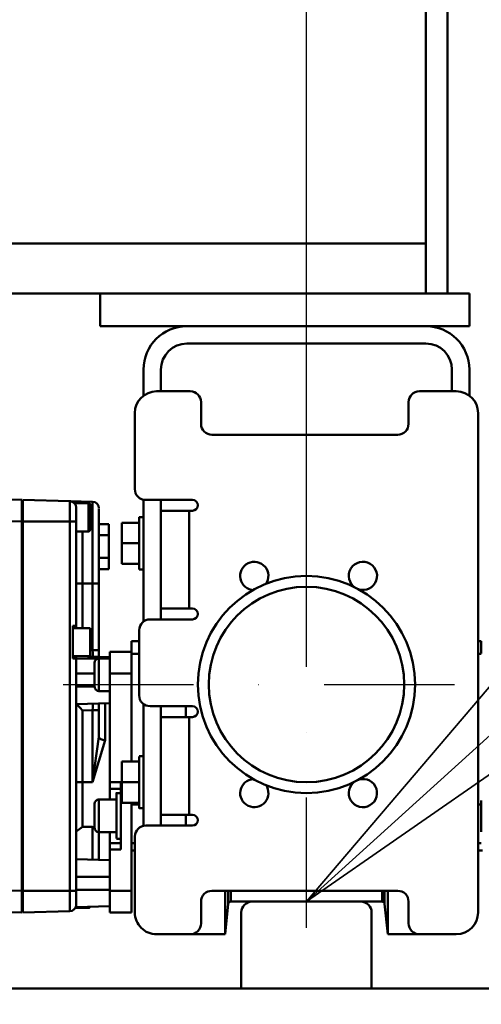
# Model space of a CAD drawing. Units: millimetres. Extents: x 0 to 24042, y 0 to 16800.
# Drawn here: x 11728 to 11941, y 12675 to 13128 of the extents above; entities that cross this region are included whole.
import ezdxf

# ---------------------------------------------------------------- set-up
doc = ezdxf.new("R2010")
doc.units = ezdxf.units.MM
doc.header["$MEASUREMENT"] = 0
doc.linetypes.add('DASHDOT', pattern=[1.0001, 0.5, -0.25, 0.0001, -0.25])
for name, color, linetype, lineweight in [('(1) Shape lines', 7, 'Continuous', 35), ('(2) Other lines', 7, 'Continuous', 35), ('(4) Texts', 7, 'Continuous', 35), ('(6) Dimensions', 7, 'Continuous', 35)]:
    doc.layers.add(name, color=color, linetype=linetype, lineweight=lineweight)
doc.styles.add('Arial', font='ARIAL.TTF')
doc.dimstyles.new('Vertex Style', dxfattribs={"dimscale": 40, "dimtxt": 0.18, "dimasz": 3.6, "dimexe": 1.8, "dimexo": 0.0625, "dimgap": 1.7, "dimtad": 1, "dimdec": 1, "dimdsep": 46, "dimtxsty": 'Arial', "dimblk1": 'CLOSED', "dimblk2": 'CLOSED', "dimsah": 1, "dimcen": 0.09, "dimdle": 1.8, "dimclrd": 9, "dimclre": 9, "dimadec": 1, "dimazin": 2, "dimtfac": 0.65, "dimtdec": 4, "dimtmove": 0, "dimatfit": 3, "dimfxl": 0, "dimtolj": 1, "dimtzin": 0, "dimlwd": 25, "dimlwe": 25, "dimarcsym": 0})

# ---------------------------------------------------------------- blocks, each defined once
blk = doc.blocks.new('_Closed')
at = {"color": 0, "linetype": 'ByBlock', "lineweight": -2}
for p, q in [((-1, 0.166667), (0, 0)), ((-1, 0.166667), (-1, -0.166667)), ((0, 0), (-1, -0.166667)), ((0, 0), (-1, 0))]:
    blk.add_line(p, q, dxfattribs=at)
blk = doc.blocks.new('*D2282')
at = {"layer": '(6) Dimensions', "color": 9, "lineweight": 25}
for p, q in [((11860, 12601.9), (11860, 11069.9)), ((11215, 12464.4), (11215, 11069.9)), ((11716, 11141.9), (11359, 11141.9))]:
    blk.add_line(p, q, dxfattribs=at)
at = {"layer": 'Defpoints', "color": 0}
for p in [(11860, 12721.9), (11215, 12584.4), (11215, 11141.9)]:
    blk.add_point(p, dxfattribs=at)
at = {"layer": '(6) Dimensions', "color": 9, "lineweight": 25, "xscale": 144, "yscale": 144, "zscale": 144, "rotation": 180}
blk.add_blockref('_Closed', (11215, 11141.9), dxfattribs=at)
at = {"layer": '(6) Dimensions', "color": 9, "lineweight": 25, "xscale": 144, "yscale": 144, "zscale": 144}
blk.add_blockref('_Closed', (11860, 11141.9), dxfattribs=at)
at = {"layer": '(6) Dimensions', "color": 0, "lineweight": 35, "insert": (11537.5, 11274.62), "char_height": 140, "attachment_point": 5, "style": 'Arial'}
blk.add_mtext('\\A1;645', dxfattribs=at)
blk = doc.blocks.new('*D2289')
at = {"layer": '(6) Dimensions', "color": 9, "lineweight": 25}
for p, q in [((11795, 13001.9), (10748, 13001.9)), ((10820, 8556), (10820, 12857.9)), ((11740, 8412), (10748, 8412))]:
    blk.add_line(p, q, dxfattribs=at)
at = {"layer": 'Defpoints', "color": 0}
for p in [(10820, 13001.9), (11915, 13001.9), (11860, 8412)]:
    blk.add_point(p, dxfattribs=at)
at = {"layer": '(6) Dimensions', "color": 9, "lineweight": 25, "xscale": 144, "yscale": 144, "zscale": 144}
for p, rotation in [((10820, 13001.9), 90), ((10820, 8412), 270)]:
    blk.add_blockref('_Closed', p, dxfattribs=dict(at, rotation=rotation))
at = {"layer": '(6) Dimensions', "color": 0, "lineweight": 35, "insert": (10687.28, 10336.8), "char_height": 140, "attachment_point": 5, "rotation": 90, "style": 'Arial'}
blk.add_mtext('\\A1;6416', dxfattribs=at)
blk = doc.blocks.new('*D2290')
at = {"layer": '(6) Dimensions', "color": 9, "lineweight": 25}
for p, q in [((11860, 12841.9), (11860, 14364.9)), ((12064, 13712.9), (12064, 14364.9)), ((11860, 14292.9), (10734.94, 14292.9)), ((11716, 14292.9), (11572, 14292.9)), ((12064, 14292.9), (11860, 14292.9)), ((12208, 14292.9), (12352, 14292.9))]:
    blk.add_line(p, q, dxfattribs=at)
at = {"layer": 'Defpoints', "color": 0}
for p in [(11860, 14292.9), (12064, 13592.9), (11860, 12721.9)]:
    blk.add_point(p, dxfattribs=at)
at = {"layer": '(6) Dimensions', "color": 9, "lineweight": 25, "xscale": 144, "yscale": 144, "zscale": 144}
blk.add_blockref('_Closed', (11860, 14292.9), dxfattribs=at)
at = {"layer": '(6) Dimensions', "color": 9, "lineweight": 25, "xscale": 144, "yscale": 144, "zscale": 144, "rotation": 180}
blk.add_blockref('_Closed', (12064, 14292.9), dxfattribs=at)
at = {"layer": '(6) Dimensions', "color": 0, "lineweight": 35, "insert": (11153.47, 14425.62), "char_height": 140, "attachment_point": 5, "style": 'Arial'}
blk.add_mtext('\\A1;MIN 204', dxfattribs=at)
blk = doc.blocks.new('MACRO_10_c206a873-9ea4-4c4e-bb9e-359be957ddae')
at = {"layer": '(1) Shape lines', "color": 7, "linetype": 'Continuous', "lineweight": 50, "ltscale": 120}
for p, q in [((-149.1, 5068.5), (-149.1, 4590)), ((-139.1, 4590), (-139.1, 5068.5)), ((-149.1, 4613), (-414.1, 4613)), ((-299.1, 4590), (-414.1, 4590)), ((-129.1, 4590), (-299.1, 4590)), ((-299.1, 4575), (-299.1, 4590)), ((-129.1, 4575), (-129.1, 4590)), ((-299.1, 4575), (-259.1, 4575)), ((-149.1, 4575), (-259.1, 4575)), ((-149.1, 4575), (-129.1, 4575)), ((-149.1, 4567), (-259.1, 4567)), ((-279.1, 4555), (-279.1, 4542.79)), ((-271.1, 4545), (-271.1, 4555)), ((-137.1, 4555), (-137.1, 4545)), ((-129.1, 4555), (-129.1, 4542.79)), ((-273.1, 4545), (-257.6, 4545)), ((-152.1, 4545), (-135.1, 4545)), ((-252.6, 4540), (-252.6, 4530)), ((-157.1, 4530), (-157.1, 4540)), ((-283.1, 4500), (-283.1, 4535)), ((-125.1, 4535), (-125.1, 4305)), ((-247.6, 4525), (-162.1, 4525)), ((-335.1, 4495), (-364.1, 4495.76)), ((-335.1, 4484.99), (-335.1, 4495)), ((-335.1, 4494), (-334.6, 4494)), ((-334.6, 4495), (-313.02, 4494.44)), ((-334.6, 4484.99), (-334.6, 4495)), ((-313.02, 4494.44), (-302.52, 4494.16)), ((-310.05, 4493.5), (-311.68, 4494.08)), ((-310.93, 4493.5), (-304.4, 4493.5)), ((-304.4, 4493.5), (-304.4, 4480.5)), ((-302.52, 4493.87), (-302.52, 4456.58)), ((-279.1, 4495.2), (-279.1, 4438.89)), ((-256.6, 4495), (-278.1, 4495)), ((-271.1, 4440), (-271.1, 4495)), ((-303.6, 4481.3), (-303.6, 4492.7)), ((-303.6, 4492.7), (-303.6, 4481.3)), ((-299.6, 4456.58), (-299.6, 4490.89)), ((-258.1, 4490), (-271.1, 4490)), ((-256.6, 4490), (-258.1, 4490)), ((-258.1, 4490), (-258.1, 4445)), ((-361.49, 4485.68), (-335.1, 4484.99)), ((-335.1, 4484.99), (-334.6, 4484.99)), ((-335.1, 4484.99), (-335.1, 4315)), ((-334.6, 4484.99), (-334.6, 4315)), ((-313.02, 4484.99), (-310.1, 4484.99)), ((-313.02, 4484.99), (-313.02, 4315)), ((-310.1, 4437.04), (-310.1, 4484.99)), ((-289.1, 4484.5), (-289.1, 4475)), ((-281.1, 4484.5), (-289.1, 4484.5)), ((-281.1, 4487), (-279.1, 4487)), ((-281.1, 4487), (-279.1, 4487)), ((-281.1, 4486.82), (-281.1, 4486.8)), ((-304.4, 4480.5), (-310.1, 4480.5)), ((-307.18, 4456.58), (-307.18, 4480.63)), ((-299.6, 4483.9), (-295.1, 4483.9)), ((-295.1, 4478.7), (-295.1, 4483.9)), ((-299.6, 4478.7), (-295.1, 4478.7)), ((-295.1, 4468.3), (-295.1, 4478.7)), ((-281.1, 4475), (-289.1, 4475)), ((-289.1, 4475), (-289.1, 4465.5)), ((-299.6, 4468.3), (-295.1, 4468.3)), ((-295.1, 4463.1), (-295.1, 4468.3)), ((-299.6, 4463.1), (-295.1, 4463.1)), ((-281.1, 4465.5), (-289.1, 4465.5)), ((-281.1, 4463), (-281.1, 4463.18)), ((-279.1, 4463), (-281.1, 4463)), ((-279.1, 4463), (-281.1, 4463)), ((-310.1, 4456.58), (-307.18, 4456.58)), ((-307.18, 4436), (-307.18, 4456.58)), ((-302.52, 4456.58), (-307.18, 4456.58)), ((-302.52, 4456.58), (-302.52, 4425.8)), ((-299.6, 4456.58), (-302.52, 4456.58)), ((-299.6, 4425.8), (-299.6, 4456.58)), ((-271.1, 4445), (-258.1, 4445)), ((-256.6, 4445), (-258.1, 4445)), ((-276.1, 4440), (-256.6, 4440)), ((-311.6, 4421.96), (-311.6, 4437.04)), ((-311.6, 4437.04), (-310.1, 4437.04)), ((-311.6, 4436), (-303.6, 4436)), ((-310.1, 4437.04), (-310.1, 4436.02)), ((-303.6, 4423), (-303.6, 4436)), ((-281.1, 4405), (-281.1, 4435)), ((-284.6, 4425.03), (-284.6, 4430)), ((-281.1, 4430), (-284.6, 4430)), ((-125.1, 4430), (-123.6, 4430)), ((-123.6, 4424.27), (-123.6, 4430)), ((-302.52, 4425.8), (-303.6, 4425.83)), ((-299.6, 4425.8), (-302.52, 4425.8)), ((-299.6, 4422.71), (-299.6, 4425.8)), ((-303.6, 4423), (-311.6, 4423)), ((-310.1, 4421.96), (-311.6, 4421.96)), ((-310.1, 4422.95), (-310.1, 4422.56)), ((-310.1, 4422.56), (-310.1, 4422.25)), ((-310.1, 4422), (-310.1, 4422.56)), ((-310.1, 4421.96), (-310.1, 4422)), ((-310.1, 4418.98), (-310.1, 4421.96)), ((-299.6, 4407), (-299.6, 4422)), ((-299.6, 4422), (-294.6, 4422)), ((-299.6, 4422), (-294.6, 4422)), ((-294.6, 4425), (-294.6, 4415)), ((-284.6, 4425), (-294.6, 4425)), ((-284.6, 4415), (-284.6, 4425)), ((-281.1, 4424.16), (-284.6, 4424.16)), ((-125.1, 4424.16), (-123.6, 4424.16)), ((-310.1, 4418.98), (-310.1, 4415)), ((-301.6, 4420), (-301.6, 4409)), ((-310.1, 4415), (-310.1, 4409)), ((-310.1, 4415), (-301.6, 4415)), ((-294.6, 4415), (-294.6, 4365)), ((-284.6, 4415), (-294.6, 4415)), ((-284.6, 4374.5), (-284.6, 4415)), ((-310.1, 4409), (-310.1, 4405.02)), ((-310.1, 4409), (-301.6, 4409)), ((-294.6, 4407), (-299.6, 4407)), ((-294.6, 4407), (-299.6, 4407)), ((-310.1, 4325.48), (-310.1, 4405.02)), ((-310.1, 4401), (-294.6, 4401.41)), ((-307.18, 4398.08), (-302.52, 4398.2)), ((-307.18, 4365), (-307.18, 4398.08)), ((-302.52, 4398.2), (-299.6, 4398.2)), ((-302.52, 4398.2), (-302.52, 4365)), ((-299.6, 4398.2), (-299.6, 4401.29)), ((-299.6, 4385.94), (-299.6, 4398.2)), ((-296.68, 4384.38), (-296.68, 4401.59)), ((-279.1, 4401.11), (-279.1, 4345)), ((-256.6, 4400), (-276.1, 4400)), ((-271.1, 4345), (-271.1, 4400)), ((-259.6, 4400.1), (-259.6, 4395.05)), ((-271.1, 4395), (-258.1, 4395)), ((-258.1, 4395), (-256.6, 4395)), ((-258.1, 4350), (-258.1, 4395)), ((-281.1, 4377), (-279.1, 4377)), ((-281.1, 4374.5), (-289.1, 4374.5)), ((-289.1, 4374.5), (-289.1, 4365)), ((-310.1, 4365), (-307.18, 4365)), ((-307.18, 4344.47), (-307.18, 4365)), ((-302.52, 4365), (-307.18, 4365)), ((-294.6, 4362), (-294.6, 4365)), ((-289.6, 4365), (-294.6, 4365)), ((-294.6, 4357.06), (-294.6, 4362)), ((-294.6, 4362), (-289.6, 4362)), ((-289.6, 4365), (-289.6, 4349.5)), ((-281.1, 4365), (-289.1, 4365)), ((-289.1, 4365), (-289.1, 4355.5)), ((-291.6, 4360), (-289.6, 4360)), ((-301.6, 4355), (-301.6, 4344)), ((-299.6, 4342), (-299.6, 4357)), ((-299.6, 4357), (-291.6, 4357)), ((-299.6, 4357), (-294.6, 4357)), ((-281.1, 4355.5), (-289.1, 4355.5)), ((-284.6, 4354.7), (-284.6, 4355.5)), ((-284.6, 4342.78), (-284.6, 4354.7)), ((-281.1, 4354.7), (-284.6, 4354.7)), ((-279.1, 4353), (-281.1, 4353)), ((-125.1, 4354.7), (-123.6, 4354.7)), ((-123.6, 4354.7), (-123.6, 4356.59)), ((-123.6, 4342.1), (-123.6, 4354.7)), ((-289.6, 4349.5), (-289.6, 4334)), ((-258.1, 4350), (-271.1, 4350)), ((-259.6, 4349.96), (-259.6, 4344.97)), ((-256.6, 4350), (-258.1, 4350)), ((-302.52, 4344.46), (-302.52, 4329.3)), ((-279.1, 4345), (-279.1, 4344.79)), ((-278.1, 4345), (-256.6, 4345)), ((-299.6, 4329.22), (-299.6, 4342)), ((-291.6, 4342), (-299.6, 4342)), ((-294.6, 4342), (-299.6, 4342)), ((-294.6, 4337), (-294.6, 4341.94)), ((-289.6, 4339), (-291.6, 4339)), ((-284.6, 4315), (-284.6, 4342.81)), ((-283.1, 4305), (-283.1, 4340)), ((-294.6, 4334), (-294.6, 4337)), ((-294.6, 4337), (-289.6, 4337)), ((-283.1, 4337), (-284.6, 4337)), ((-283.1, 4337), (-284.6, 4337)), ((-123.6, 4337), (-125.1, 4337)), ((-123.6, 4337), (-125.1, 4337)), ((-294.6, 4334), (-294.6, 4315)), ((-289.6, 4334), (-294.6, 4334)), ((-283.1, 4333.5), (-284.6, 4333.5)), ((-123.1, 4333.5), (-125.1, 4333.5)), ((-310.1, 4329.5), (-294.6, 4329.09)), ((-310.1, 4321.5), (-310.1, 4325.48)), ((-310.1, 4321.5), (-310.1, 4315.5)), ((-310.1, 4321.5), (-294.6, 4321.5)), ((-335.1, 4315), (-361.18, 4315.54)), ((-335.1, 4315), (-334.6, 4315)), ((-335.1, 4305), (-335.1, 4315)), ((-334.6, 4315), (-313.02, 4315)), ((-334.6, 4305), (-334.6, 4315)), ((-313.02, 4315), (-310.1, 4315)), ((-310.1, 4315.5), (-310.1, 4307.5)), ((-310.1, 4315.5), (-294.6, 4315.5)), ((-294.6, 4315), (-294.6, 4305)), ((-284.6, 4315), (-294.6, 4315)), ((-284.6, 4305), (-284.6, 4315)), ((-162.1, 4315), (-247.6, 4315)), ((-241.56, 4314.96), (-241.56, 4295)), ((-240.1, 4314.89), (-240.1, 4308.93)), ((-238.91, 4314.92), (-238.91, 4310)), ((-169.29, 4314.92), (-169.29, 4310)), ((-168.1, 4314.89), (-168.1, 4308.93)), ((-166.64, 4314.96), (-166.64, 4295)), ((-335.1, 4309.38), (-334.6, 4309.38)), ((-310.1, 4307.5), (-294.6, 4307.91)), ((-304.4, 4307.63), (-304.4, 4307.1)), ((-252.6, 4310), (-252.6, 4300)), ((-240.1, 4308.93), (-241.56, 4295)), ((-229.1, 4310), (-238.91, 4310)), ((-179.1, 4310), (-229.1, 4310)), ((-169.29, 4310), (-179.1, 4310)), ((-166.64, 4295), (-168.1, 4308.93)), ((-157.1, 4300), (-157.1, 4310)), ((-361.16, 4305.55), (-335.1, 4305)), ((-335.1, 4306), (-334.6, 4306)), ((-304.4, 4307.1), (-310.48, 4307.1)), ((-284.6, 4305), (-294.6, 4305)), ((-234.1, 4305), (-234.1, 4270)), ((-174.1, 4270), (-174.1, 4305)), ((-257.6, 4295), (-273.1, 4295)), ((-241.56, 4295), (-257.6, 4295)), ((-152.1, 4295), (-166.64, 4295)), ((-135.1, 4295), (-152.1, 4295)), ((-354.1, 4270), (-54.1, 4270)), ((-174.1, 4270), (-234.1, 4270))]:
    blk.add_line(p, q, dxfattribs=at)
at = {"layer": '(1) Shape lines', "color": 7, "linetype": 'Continuous', "lineweight": 50, "ltscale": 40}
for p, q in [((-312.83, 4494.42), (-313.02, 4494.44)), ((-312.78, 4494.42), (-313.02, 4494.44)), ((-312.79, 4494.41), (-312.83, 4494.43)), ((-312.83, 4494.43), (-312.78, 4494.42)), ((-311.32, 4493.85), (-310.93, 4493.62)), ((-310.95, 4493.53), (-310.59, 4493.08))]:
    blk.add_line(p, q, dxfattribs=at)
at = {"layer": '(1) Shape lines', "color": 7, "linetype": 'Continuous', "lineweight": 50, "ltscale": 120}
for points in [[(-313.02, 4494.44), (-312.64, 4494.41)], [(-312.54, 4494.38), (-312.64, 4494.41), (-313.02, 4494.44)], [(-313.02, 4494.44), (-313.02, 4484.99)], [(-310.1, 4484.99), (-310.1, 4491.44)], [(-334.6, 4484.99), (-313.02, 4484.99)], [(-281.1, 4486.77), (-281.1, 4487), (-281.1, 4463.22)], [(-310.1, 4422), (-300.23, 4421.74)], [(-310.09, 4423), (-299.6, 4422.72)], [(-299.6, 4422.72), (-294.6, 4422.59)], [(-299.6, 4385.94), (-302.52, 4365)], [(-302.52, 4365), (-296.68, 4384.38)], [(-281.1, 4376.82), (-281.1, 4353), (-281.1, 4353.18)], [(-291.6, 4359.96), (-291.6, 4360), (-291.6, 4339.04)], [(-310.1, 4342.37), (-307.18, 4344.47)], [(-307.18, 4344.47), (-302.52, 4344.46)], [(-301.6, 4344.33), (-302.52, 4344.46)], [(-313.02, 4315), (-313.02, 4305.56)], [(-334.6, 4305), (-313.02, 4305.56)]]:
    blk.add_lwpolyline(points, dxfattribs=at)
for radius in [50, 45]:
    blk.add_circle((-204.1, 4410), radius, dxfattribs=at)
for centre, radius, start, end in [((-259.1, 4555), 20, 90, 180), ((-149.1, 4555), 20, 0, 90), ((-259.1, 4555), 12, 90, 180), ((-149.1, 4555), 12, 0, 90), ((-273.1, 4535), 10, 90, 180), ((-257.6, 4540), 5, 0, 90), ((-152.1, 4540), 5, 90, 180), ((-135.1, 4535), 10, 0, 90), ((-247.6, 4530), 5, 180, 270), ((-162.1, 4530), 5, 270, 0), ((-278.1, 4500), 5, 180, 270), ((-313.1, 4491.44), 3, 84.8189, 88.5), ((-313.1, 4491.44), 3, 83.8582, 88.5), ((-313.1, 4491.44), 3, 0, 88.505), ((-313.1, 4491.44), 3, 49.8558, 53.9067), ((-304.4, 4492.7), 0.8, 0, 90), ((-302.6, 4491.16), 3, 0, 88.5), ((-256.6, 4492.5), 2.5, 270, 90), ((-304.4, 4481.3), 0.8, 270, 0), ((-228.1, 4460), 6.5, 324.9552, 267.771), ((-178.1, 4460), 6.5, 240.9214, 237.5857), ((-256.6, 4442.5), 2.5, 270, 90), ((-276.1, 4435), 5, 90, 180), ((-299.6, 4420), 2, 90, 180), ((-299.6, 4420), 2, 124.8796, 142.6582), ((-299.6, 4420), 2, 90, 110.0972), ((-299.6, 4409), 2, 180, 270), ((-299.6, 4409), 2, 222.9838, 227.5315), ((-276.1, 4405), 5, 180, 270), ((-256.6, 4397.5), 2.5, 270, 90), ((-228.1, 4360), 6.5, 93.7751, 35.1365), ((-178.1, 4360), 6.5, 122.5002, 117.3665), ((-299.6, 4355), 2, 90, 180), ((-299.6, 4355), 2, 124.8795, 142.6582), ((-299.6, 4355), 2, 90, 110.0974), ((-256.6, 4347.5), 2.5, 270, 90), ((-299.6, 4344), 2, 180, 270), ((-278.1, 4340), 5, 90, 180), ((-259.1, 4345), 20, 180, 180.556), ((-299.6, 4344), 2, 222.9837, 227.5317), ((-247.6, 4310), 5, 90, 180), ((-162.1, 4310), 5, 0, 90), ((-313.1, 4308.56), 3, 271.495, 0), ((-304.4, 4307.9), 0.8, 270, 343.2064), ((-304.4, 4307.9), 0.8, 303.6594, 319.5897), ((-304.4, 4307.9), 0.8, 323.4242, 343.1567), ((-238.91, 4308.8), 1.2, 90, 174), ((-238.91, 4308.8), 1.2, 132.1148, 174), ((-238.91, 4308.8), 1.2, 90, 131.6809), ((-229.1, 4305), 5, 90, 180), ((-179.1, 4305), 5, 0, 90), ((-169.29, 4308.8), 1.2, 6, 90), ((-169.29, 4308.8), 1.2, 48.3195, 90), ((-169.29, 4308.8), 1.2, 6, 47.8851), ((-304.4, 4307.9), 0.8, 283.8032, 296.7816), ((-273.1, 4305), 10, 180, 270), ((-135.1, 4305), 10, 270, 0), ((-257.6, 4300), 5, 270, 0), ((-152.1, 4300), 5, 180, 270)]:
    blk.add_arc(centre, radius, start, end, dxfattribs=at)
for centre, major_axis, ratio, start_param, end_param in [((-302.6, 4425.8), (0.08, -3), 0.026096, 6.281818, 7.851929), ((-307.1, 4398.08), (3, -2.92), 0.013086, 3.15434, 4.698956), ((-302.6, 4398.2), (-0.08, -3), 0.026096, 1.572849, 3.14296), ((-296.6, 4385.94), (-3, 0), 0.517962, 0, 1.544616)]:
    blk.add_ellipse(centre, major_axis=major_axis, ratio=ratio, start_param=start_param, end_param=end_param, dxfattribs=at)
blk = doc.blocks.new('GROUP_1_59d8837f-746b-442b-bfa7-c1ecfd5e9cdc')
at = {"layer": '(2) Other lines', "color": 254, "linetype": 'DASHDOT', "lineweight": 25, "ltscale": 120}
for p, q in [((11860, 12709.9), (11860, 12933.9)), ((11748, 12821.9), (11972, 12821.9))]:
    blk.add_line(p, q, dxfattribs=at)

msp = doc.modelspace()

# ---------------------------------------------------------------- linework, layer by layer
at = {"layer": '(4) Texts', "color": 9, "lineweight": 35}
for p, q in [((12301, 13121.9), (11860, 12721.9)), ((11860, 12721.9), (11954.08, 12832.51)), ((11979.24, 12804.78), (11860, 12721.9))]:
    msp.add_line(p, q, dxfattribs=at)

# ---------------------------------------------------------------- block references
at = {"color": 7, "linetype": 'ByBlock', "rotation": 360}
msp.add_blockref('MACRO_10_c206a873-9ea4-4c4e-bb9e-359be957ddae', (12064.1, 8411.9), dxfattribs=at)
at = {"color": 7, "linetype": 'ByBlock'}
msp.add_blockref('GROUP_1_59d8837f-746b-442b-bfa7-c1ecfd5e9cdc', (0, 0), dxfattribs=at)

# ---------------------------------------------------------------- dimensions: what is measured, and where the dimension line sits
at = {"layer": '(6) Dimensions', "color": 7, "lineweight": 35}
for base, p1, p2, override, picture, middle in [((11860, 14292.9), (12064, 13592.9), (11860, 12721.9), {"dimtxt": 3.5, "dimexo": 3, "dimgap": 1.53125, "dimdec": 0, "dimpost": 'MIN <>', "dimtxsty": 'Arial', "dimcen": 0}, '*D2290', (11153.47, 14292.9)), ((11215, 11141.9), (11860, 12721.9), (11215, 12584.4), {"dimtxt": 3.5, "dimexo": 3, "dimgap": 1.53125, "dimdec": 0, "dimtxsty": 'Arial', "dimcen": 0}, '*D2282', (11537.5, 11141.9))]:
    dim = msp.add_linear_dim(base=base, p1=p1, p2=p2, dimstyle='Vertex Style', override=override, dxfattribs=at)
    dim.commit()
    dim.dimension.update_dxf_attribs({"geometry": picture, "text_midpoint": middle, "dimtype": 160})
dim = msp.add_linear_dim(base=(10820, 13001.9), p1=(11860, 8412), p2=(11915, 13001.9), angle=90, dimstyle='Vertex Style', override={"dimtxt": 3.5, "dimexo": 3, "dimgap": 1.53125, "dimdec": 0, "dimlfac": 1.397852, "dimtxsty": 'Arial', "dimcen": 0}, dxfattribs=at)
dim.commit()
dim.dimension.update_dxf_attribs({"geometry": '*D2289', "text_midpoint": (10820, 10336.8), "dimtype": 160})

doc.saveas('drawing.dxf')
